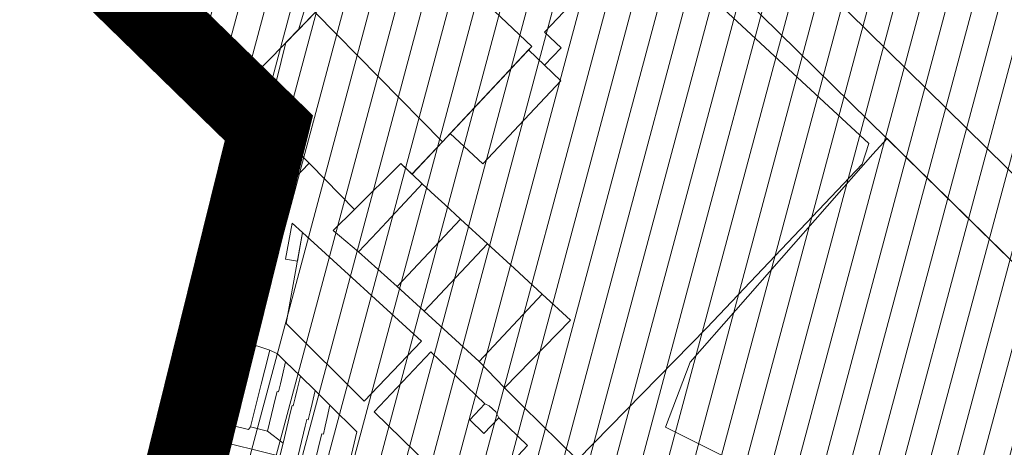
# Model space of a CAD drawing. Units: millimetres. Extents: x 1331 to 38040, y -5065 to 26310.
# Drawn here: x 15298 to 15915, y 19423 to 19692 of the extents above; entities that cross this region are included whole.
import ezdxf

# ---------------------------------------------------------------- set-up
doc = ezdxf.new("R2010")
doc.units = ezdxf.units.MM
doc.linetypes.add('PHANTOMX2', pattern=[40, 20, -4, 4, -4, 4, -4])
doc.layers.get('0').update_dxf_attribs({"lineweight": 5})
doc.layers.add('2006_VALD', color=7, linetype='Continuous', lineweight=5)
doc.layers.add('Level 1', color=24, linetype='Continuous', lineweight=0)

msp = doc.modelspace()

# ---------------------------------------------------------------- hatches: boundary and pattern name
at = {"linetype": 'Continuous', "lineweight": 20}
h = msp.add_hatch(dxfattribs=at)
h.set_pattern_fill('ANSI31', color=30, scale=5, angle=30)
h.paths.add_polyline_path([(15687.59, 19964.46), (15895.31, 19794.33), (16273.99, 19365.89), (15955.36, 19084.61), (15552.69, 18866.72), (15459.31, 18989.93), (15344.85, 19162.54), (15341.73, 19167.25), (15453.96, 19623.6), (15372.69, 19702.86), (15540.56, 19876.43), (15580.57, 19845.84)])

# ---------------------------------------------------------------- linework, layer by layer
at = {"linetype": 'Continuous'}
msp.add_lwpolyline([(15687.59, 19964.46), (15895.31, 19794.33), (16273.99, 19365.89), (16273.99, 19365.89), (15955.36, 19084.61), (15552.69, 18866.72), (15459.31, 18989.93), (15344.85, 19162.54), (15341.73, 19167.25), (15453.96, 19623.6), (15372.69, 19702.86), (15540.56, 19876.43), (15580.57, 19845.84), (15687.59, 19964.46)], dxfattribs=at)
at = {"color": 30, "linetype": 'PHANTOMX2', "ltscale": 5, "const_width": 50}
msp.add_lwpolyline([(15540.55, 19876.51), (15372.63, 19702.89), (15453.96, 19623.6), (15321.41, 19087.56), (15280.7, 19103.78), (15277.14, 19101.05), (15273.58, 19098.32), (15106.75, 19356.67)], dxfattribs=at)
at = {"layer": '2006_VALD', "linetype": 'Continuous', "lineweight": 50}
msp.add_lwpolyline([(15280.68, 19103.72), (15321.39, 19087.5), (15395.21, 19376.97), (15442.38, 19586), (15453.94, 19623.54), (15372.61, 19702.83)], dxfattribs=at)
at = {"layer": 'Level 1', "flags": 128}
for points in [[(19400.24, 17581.76), (19354.05, 17609.53), (19268.62, 17680.09), (18456.18, 18030.53), (18419.16, 18051.02), (18075.19, 18253.69), (18073.96, 18252.08), (17807.32, 18417.87), (17809.67, 18421.11), (17712.98, 18479.34), (17523.06, 18578.42), (17202.93, 18741.97), (16797.27, 18948.2), (16427.93, 19136.25), (16336.42, 19186.07), (15619.9, 19890.84)], [(15619.9, 19890.84), (16336.42, 19186.07), (16427.93, 19136.25), (16797.27, 18948.2), (17202.93, 18741.97), (17479.69, 18600.58), (17497.69, 18872.77), (17548.06, 19634.34), (17556.8, 19743.07)], [(19400.24, 17581.76), (19354.05, 17609.53), (19268.62, 17680.09), (18456.18, 18030.53), (18419.16, 18051.02), (18075.19, 18253.69), (18073.96, 18252.08), (17807.32, 18417.87), (17809.67, 18421.11), (17712.98, 18479.34), (17523.06, 18578.42), (17202.93, 18741.97), (16797.27, 18948.2), (16427.93, 19136.25), (16336.42, 19186.07), (15619.9, 19890.84)], [(15619.9, 19890.84), (16336.42, 19186.07), (16427.93, 19136.25), (16797.27, 18948.2), (17202.93, 18741.97), (17479.69, 18600.58), (17497.69, 18872.77), (17548.06, 19634.34), (17556.8, 19743.07)], [(15593.53, 19860.64), (16315.15, 19152.17), (16409.86, 19100.54), (16779.2, 18912.49), (17060.25, 18769.91), (17524.2, 18533.39), (17692.37, 18445.04), (17785.55, 18387.83), (18052.61, 18224.52), (18050.91, 18223.42), (18176.29, 18148.87), (18399.33, 18016.25), (18439.17, 17994.3), (18726.76, 17870.75), (19244.04, 17648.51), (19332.93, 17575.54), (19382.03, 17546.12)], [(15593.53, 19860.64), (16315.15, 19152.17), (16409.86, 19100.54), (16779.2, 18912.49), (17060.25, 18769.91), (17524.2, 18533.39), (17692.37, 18445.04), (17785.55, 18387.83), (18052.61, 18224.52), (18050.91, 18223.42), (18176.29, 18148.87), (18399.33, 18016.25), (18439.17, 17994.3), (18726.76, 17870.75), (19244.04, 17648.51), (19332.93, 17575.54), (19382.03, 17546.12)]]:
    msp.add_lwpolyline(points, dxfattribs=at)
for points in [[(15372.69, 19702.86), (15432.64, 19644.44), (15435.01, 19646.87), (15472.49, 19685.29), (15487.31, 19734.8), (15517.27, 19770.47), (15475.28, 19808.19)], [(15372.69, 19702.86), (15432.64, 19644.44), (15435.01, 19646.87), (15472.49, 19685.29), (15487.31, 19734.8), (15517.27, 19770.47), (15475.28, 19808.19)], [(15686.9, 19747), (15635.53, 19794.69), (15577.11, 19731), (15541.13, 19765.16), (15525.38, 19780.11), (15517.28, 19770.46), (15532.74, 19756.58), (15618.81, 19674.83), (15616.75, 19672.61), (15626.87, 19662.96), (15637.25, 19673.89), (15626.94, 19683.68)], [(15686.9, 19747), (15635.53, 19794.69), (15577.11, 19731), (15541.13, 19765.16), (15525.38, 19780.11), (15517.28, 19770.46), (15532.74, 19756.58), (15618.81, 19674.83), (15616.75, 19672.61), (15626.87, 19662.96), (15637.25, 19673.89), (15626.94, 19683.68)], [(15532.74, 19756.58), (15517.28, 19770.46), (15487.32, 19734.79), (15472.51, 19685.28), (15483.04, 19696.07)], [(15532.74, 19756.58), (15517.28, 19770.46), (15487.32, 19734.79), (15472.51, 19685.28), (15483.04, 19696.07)], [(15618.81, 19674.83), (15532.73, 19756.58), (15483.03, 19696.07), (15562.82, 19614.95)], [(15618.81, 19674.83), (15532.73, 19756.58), (15483.03, 19696.07), (15562.82, 19614.95)], [(15686.9, 19747), (15626.94, 19683.68), (15637.26, 19673.89), (15626.87, 19662.96), (15637, 19653.3), (15588.11, 19601.06), (15567.77, 19620.26), (15562.84, 19614.95), (15543.73, 19594.58), (15550.18, 19588.62), (15558.05, 19581.35), (15564.29, 19575.61), (15574.22, 19566.47), (15590.99, 19551.04), (15607.94, 19535.43), (15625.3, 19519.44), (15643.15, 19502.98), (15601.77, 19460.6), (15612.95, 19449.24), (15647.61, 19415.37), (15728.58, 19498.32), (15826.2, 19600.9), (15830.38, 19613.81), (15782.7, 19658.07)], [(15686.9, 19747), (15626.94, 19683.68), (15637.26, 19673.89), (15626.87, 19662.96), (15637, 19653.3), (15588.11, 19601.06), (15567.77, 19620.26), (15562.84, 19614.95), (15543.73, 19594.58), (15550.18, 19588.62), (15558.05, 19581.35), (15564.29, 19575.61), (15574.22, 19566.47), (15590.99, 19551.04), (15607.94, 19535.43), (15625.3, 19519.44), (15643.15, 19502.98), (15601.77, 19460.6), (15612.95, 19449.24), (15647.61, 19415.37), (15728.58, 19498.32), (15826.2, 19600.9), (15830.38, 19613.81), (15782.7, 19658.07)], [(15464.68, 19677.29), (15452.6, 19628.84), (15507.62, 19572.46), (15536.75, 19601.28), (15543.71, 19594.58), (15562.82, 19614.95), (15483.03, 19696.07)], [(15464.68, 19677.29), (15452.6, 19628.84), (15507.62, 19572.46), (15536.75, 19601.28), (15543.71, 19594.58), (15562.82, 19614.95), (15483.03, 19696.07)], [(15616.75, 19672.61), (15567.77, 19620.26), (15588.11, 19601.06), (15637, 19653.3), (15626.87, 19662.96)], [(15616.75, 19672.61), (15567.77, 19620.26), (15588.11, 19601.06), (15637, 19653.3), (15626.87, 19662.96)], [(15832.87, 19607.11), (15718.32, 19476.78), (15702.8, 19435.89), (15770.15, 19402.19), (15810.81, 19318.26), (15891.63, 19187.53), (15926.07, 19130.91), (16141.4, 19322.76), (15847.5, 19611.29), (15841.69, 19617)], [(15832.87, 19607.11), (15718.32, 19476.78), (15702.8, 19435.89), (15770.15, 19402.19), (15810.81, 19318.26), (15891.63, 19187.53), (15926.07, 19130.91), (16141.4, 19322.76), (15847.5, 19611.29), (15841.69, 19617)], [(15468.62, 19612.44), (15455.52, 19599.31), (15457.7, 19596.26), (15465.08, 19586.75), (15479.29, 19601.5)], [(15468.62, 19612.44), (15455.52, 19599.31), (15457.7, 19596.26), (15465.08, 19586.75), (15479.29, 19601.5)], [(15536.77, 19601.28), (15507.62, 19572.46), (15494.25, 19559.39), (15510.11, 19545.87), (15521.99, 19558.54), (15547.75, 19586.02), (15550.18, 19588.62), (15543.73, 19594.58)], [(15536.77, 19601.28), (15507.62, 19572.46), (15494.25, 19559.39), (15510.11, 19545.87), (15521.99, 19558.54), (15547.75, 19586.02), (15550.18, 19588.62), (15543.73, 19594.58)], [(15550.18, 19588.62), (15547.75, 19586.02), (15521.99, 19558.54), (15510.11, 19545.87), (15534.51, 19524.08), (15574.22, 19566.47), (15564.29, 19575.61), (15558.05, 19581.35)], [(15550.18, 19588.62), (15547.75, 19586.02), (15521.99, 19558.54), (15510.11, 19545.87), (15534.51, 19524.08), (15574.22, 19566.47), (15564.29, 19575.61), (15558.05, 19581.35)], [(15471.84, 19540), (15475.12, 19558), (15468.52, 19563.97), (15464.4, 19541.36)], [(15471.84, 19540), (15475.12, 19558), (15468.52, 19563.97), (15464.4, 19541.36)], [(15574.22, 19566.47), (15534.51, 19524.08), (15551.4, 19508.66), (15590.99, 19551.04)], [(15574.22, 19566.47), (15534.51, 19524.08), (15551.4, 19508.66), (15590.99, 19551.04)], [(15475.12, 19558), (15464.72, 19500.96), (15513.68, 19452.27), (15549.6, 19489.97)], [(15475.12, 19558), (15464.72, 19500.96), (15513.68, 19452.27), (15549.6, 19489.97)], [(15590.99, 19551.04), (15551.4, 19508.66), (15585.83, 19477.22), (15625.3, 19519.44), (15607.94, 19535.43)], [(15590.99, 19551.04), (15551.4, 19508.66), (15585.83, 19477.22), (15625.3, 19519.44), (15607.94, 19535.43)], [(15625.3, 19519.44), (15585.83, 19477.22), (15601.77, 19460.6), (15643.15, 19502.98)], [(15625.3, 19519.44), (15585.83, 19477.22), (15601.77, 19460.6), (15643.15, 19502.98)], [(15430.27, 19482.74), (15419.92, 19439.78), (15441.14, 19434.49), (15442.45, 19436.18), (15449.13, 19462.81), (15451.43, 19471.98), (15454.48, 19484.15), (15446.45, 19486.86)], [(15430.27, 19482.74), (15419.92, 19439.78), (15441.14, 19434.49), (15442.45, 19436.18), (15449.13, 19462.81), (15451.43, 19471.98), (15454.48, 19484.15), (15446.45, 19486.86)], [(15449.13, 19462.81), (15442.45, 19436.18), (15453.18, 19433.48), (15458.17, 19454.35), (15459.13, 19458.38), (15459.95, 19458.18), (15461.14, 19463.19), (15462.4, 19468.48), (15464.42, 19476.95), (15459.36, 19481.95), (15454.48, 19484.15), (15451.43, 19471.98)], [(15449.13, 19462.81), (15442.45, 19436.18), (15453.18, 19433.48), (15458.17, 19454.35), (15459.13, 19458.38), (15459.95, 19458.18), (15461.14, 19463.19), (15462.4, 19468.48), (15464.42, 19476.95), (15459.36, 19481.95), (15454.48, 19484.15), (15451.43, 19471.98)], [(15555.46, 19483.1), (15519.97, 19445.45), (15580.58, 19386.4), (15616.24, 19424.47), (15598.24, 19441.84), (15588.76, 19431.91), (15579.99, 19440.57), (15589.47, 19450.61)], [(15555.46, 19483.1), (15519.97, 19445.45), (15580.58, 19386.4), (15616.24, 19424.47), (15598.24, 19441.84), (15588.76, 19431.91), (15579.99, 19440.57), (15589.47, 19450.61)], [(15458.17, 19454.35), (15453.18, 19433.48), (15462.86, 19425.88), (15467.5, 19445.46), (15468.47, 19449.49), (15469.23, 19449.31), (15470.43, 19454.31), (15471.71, 19459.61), (15473.71, 19467.93), (15464.42, 19476.95), (15462.4, 19468.48), (15461.14, 19463.19), (15459.95, 19458.18), (15459.13, 19458.38)], [(15458.17, 19454.35), (15453.18, 19433.48), (15462.86, 19425.88), (15467.5, 19445.46), (15468.47, 19449.49), (15469.23, 19449.31), (15470.43, 19454.31), (15471.71, 19459.61), (15473.71, 19467.93), (15464.42, 19476.95), (15462.4, 19468.48), (15461.14, 19463.19), (15459.95, 19458.18), (15459.13, 19458.38)], [(15460.83, 19417.84), (15459.16, 19411.17), (15470.01, 19408.53), (15476.8, 19436.65), (15477.76, 19440.67), (15478.55, 19440.48), (15479.75, 19445.49), (15481.01, 19450.79), (15482.95, 19458.9), (15473.71, 19467.93), (15471.71, 19459.61), (15470.43, 19454.31), (15469.23, 19449.31), (15468.47, 19449.49), (15467.5, 19445.46), (15462.86, 19425.88)], [(15460.83, 19417.84), (15459.16, 19411.17), (15470.01, 19408.53), (15476.8, 19436.65), (15477.76, 19440.67), (15478.55, 19440.48), (15479.75, 19445.49), (15481.01, 19450.79), (15482.95, 19458.9), (15473.71, 19467.93), (15471.71, 19459.61), (15470.43, 19454.31), (15469.23, 19449.31), (15468.47, 19449.49), (15467.5, 19445.46), (15462.86, 19425.88)], [(15476.8, 19436.65), (15470.01, 19408.53), (15480.87, 19405.93), (15486.17, 19427.79), (15487.09, 19431.85), (15488.13, 19431.61), (15489.28, 19436.64), (15490.48, 19441.95), (15492.26, 19449.8), (15482.95, 19458.9), (15481.01, 19450.79), (15479.75, 19445.49), (15478.55, 19440.48), (15477.76, 19440.67)], [(15476.8, 19436.65), (15470.01, 19408.53), (15480.87, 19405.93), (15486.17, 19427.79), (15487.09, 19431.85), (15488.13, 19431.61), (15489.28, 19436.64), (15490.48, 19441.95), (15492.26, 19449.8), (15482.95, 19458.9), (15481.01, 19450.79), (15479.75, 19445.49), (15478.55, 19440.48), (15477.76, 19440.67)], [(15486.17, 19427.79), (15480.87, 19405.93), (15501.51, 19400.94), (15509.13, 19432.95), (15492.26, 19449.8), (15490.48, 19441.95), (15489.28, 19436.64), (15488.13, 19431.61), (15487.09, 19431.85)], [(15486.17, 19427.79), (15480.87, 19405.93), (15501.51, 19400.94), (15509.13, 19432.95), (15492.26, 19449.8), (15490.48, 19441.95), (15489.28, 19436.64), (15488.13, 19431.61), (15487.09, 19431.85)], [(15592.06, 19449.37), (15589.47, 19450.61), (15579.99, 19440.57), (15588.76, 19431.91), (15598.24, 19441.84), (15596.32, 19445.5)], [(15592.06, 19449.37), (15589.47, 19450.61), (15579.99, 19440.57), (15588.76, 19431.91), (15598.24, 19441.84), (15596.32, 19445.5)], [(15419.92, 19439.78), (15417.11, 19428.53), (15460.83, 19417.84), (15462.86, 19425.88), (15453.18, 19433.48), (15442.45, 19436.18), (15441.14, 19434.49)], [(15419.92, 19439.78), (15417.11, 19428.53), (15460.83, 19417.84), (15462.86, 19425.88), (15453.18, 19433.48), (15442.45, 19436.18), (15441.14, 19434.49)], [(15417.11, 19428.53), (15414.39, 19417.71), (15458.12, 19406.94), (15459.16, 19411.17), (15460.83, 19417.84)], [(15417.11, 19428.53), (15414.39, 19417.71), (15458.12, 19406.94), (15459.16, 19411.17), (15460.83, 19417.84)]]:
    msp.add_lwpolyline(points, close=True, dxfattribs=at)

doc.saveas('drawing.dxf')
